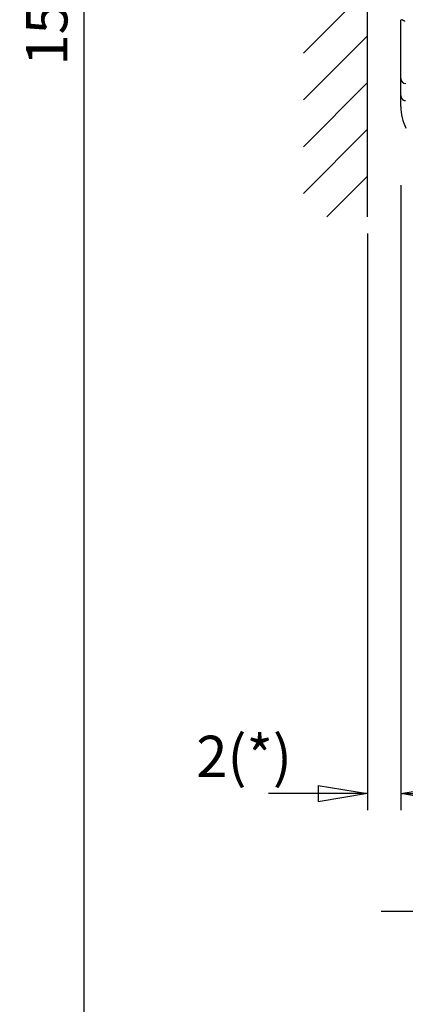
# Model space of a CAD drawing. Extents: x 85 to 1162, y 11 to 432.
# Drawn here: x 351 to 374, y 217 to 276 of the extents above; entities that cross this region are included whole.
import ezdxf

# ---------------------------------------------------------------- set-up
doc = ezdxf.new("R2010")
doc.units = 0
doc.header["$MEASUREMENT"] = 0
doc.header["$PDMODE"] = 2
doc.header["$PDSIZE"] = -0.01
doc.linetypes.add('MITTE', pattern=[4.5, 2.5, -0.5, 1, -0.5])
doc.layers.add('1', color=7, linetype='Continuous')
doc.layers.add('2', color=7, linetype='Continuous')
doc.styles.get("Standard").update_dxf_attribs({"font": 'monotxt.shx'})
doc.dimstyles.new('DSTYLE1', dxfattribs={"dimtxt": 2.5, "dimasz": 3, "dimexe": 1, "dimexo": 1, "dimgap": 1, "dimtad": 1, "dimdec": 3, "dimrnd": 0.01, "dimzin": 11, "dimdsep": 46, "dimtxsty": 'STANDARD', "dimcen": 0.09, "dimadec": 0, "dimazin": 0, "dimtp": 0.1, "dimtm": 0.1, "dimtfac": 1, "dimtdec": 3, "dimtofl": 0, "dimtmove": 2, "dimatfit": 3, "dimfxl": 1, "dimtolj": 1, "dimtzin": 0, "dimarcsym": 0})

# ---------------------------------------------------------------- blocks, each defined once
blk = doc.blocks.new('*D111')
at = {"layer": '1', "color": 0, "linetype": 'Continuous', "lineweight": -2}
for p, q in [((411.819, 353.729), (353.454, 353.729)), ((354.454, 350.729), (354.454, 204.379)), ((409.119, 201.379), (353.454, 201.379))]:
    blk.add_line(p, q, dxfattribs=at)
at = {"layer": '1', "color": 0, "linetype": 'Continuous'}
for points in [[(353.954, 350.729), (354.954, 350.729), (354.454, 353.729)], [(353.954, 204.379), (354.954, 204.379), (354.454, 201.379)]]:
    blk.add_solid(points, dxfattribs=at)
at = {"layer": 'Defpoints', "color": 0, "linetype": 'Continuous'}
for p in [(412.819, 353.729), (354.454, 201.379), (410.119, 201.379)]:
    blk.add_point(p, dxfattribs=at)
at = {"layer": '1', "color": 0, "linetype": 'Continuous', "insert": (352.204, 277.554), "char_height": 2.5, "attachment_point": 5, "rotation": 90}
blk.add_mtext('\\A1;152.4', dxfattribs=at)
blk = doc.blocks.new('*X15')
at = {"layer": '2', "color": 3, "linetype": 'Continuous'}
for p, q in [((-2.647, 8.667), (1.233, 12.546)), ((-2.647, 5.838), (1.233, 9.718)), ((-2.647, 3.01), (1.233, 6.89)), ((-2.647, 0.182), (1.233, 4.061)), ((-1.233, -1.233), (1.233, 1.233))]:
    blk.add_line(p, q, dxfattribs=at)
blk = doc.blocks.new('_AH1')
at = {"color": 0, "linetype": 'Continuous'}
for p, q in [((-1, 0.166667), (0, 0)), ((-1, 0.166667), (-1, -0.166667)), ((0, 0), (-1, -0.166667)), ((0, 0), (-1, 0))]:
    blk.add_line(p, q, dxfattribs=at)
blk = doc.blocks.new('*D114')
at = {"layer": '2', "color": 0, "linetype": 'Continuous', "lineweight": -2}
for p, q in [((373.61, 266.081), (373.61, 228.311)), ((371.61, 263.161), (371.61, 228.311)), ((368.61, 229.311), (365.61, 229.311)), ((376.61, 229.311), (379.61, 229.311))]:
    blk.add_line(p, q, dxfattribs=at)
at = {"layer": 'Defpoints', "color": 0, "linetype": 'Continuous'}
for p in [(373.61, 267.081), (371.61, 264.161), (373.61, 229.311)]:
    blk.add_point(p, dxfattribs=at)
at = {"layer": '2', "color": 0, "linetype": 'Continuous', "lineweight": -2, "xscale": 3, "yscale": 3, "zscale": 3}
blk.add_blockref('_AH1', (371.61, 229.311), dxfattribs=at)
at = {"layer": '2', "color": 0, "linetype": 'Continuous', "lineweight": -2, "xscale": 3, "yscale": 3, "zscale": 3, "rotation": 180}
blk.add_blockref('_AH1', (373.61, 229.311), dxfattribs=at)
at = {"layer": '2', "color": 0, "linetype": 'Continuous', "insert": (364.135, 231.562), "char_height": 2.5, "attachment_point": 5}
blk.add_mtext('\\A1;2(*)', dxfattribs=at)

msp = doc.modelspace()

# ---------------------------------------------------------------- linework, layer by layer
at = {"layer": '2', "color": 3, "linetype": 'Continuous'}
for p, q in [((371.60972, 264.16051), (371.60972, 339.94798)), ((373.61945, 271.49687), (373.61945, 272.53399)), ((373.61945, 270.82936), (373.61945, 271.49687))]:
    msp.add_line(p, q, dxfattribs=at)
at = {"layer": '2', "color": 1, "linetype": 'MITTE'}
msp.add_line((419.75108, 222.17937), (372.41827, 222.17937), dxfattribs=at)
at = {"layer": '2', "color": 3, "linetype": 'Continuous'}
for points in [[(373.61941, 272.52937), (373.61941, 272.61812, 0.00000016), (373.61941, 272.70687, 0.00000016), (373.61942, 272.79562, 0.00000016), (373.61942, 272.88436, 0.00000016), (373.61942, 272.97311, 0.00000016), (373.61942, 273.06186, 0.00000016), (373.61942, 273.15061, 0.00000016), (373.61942, 273.23936, 0.00000016), (373.61942, 273.32811, 0.00000016), (373.61942, 273.41686, 0.00000016), (373.61942, 273.50561, 0.00000016), (373.61942, 273.59436, 0.00000016), (373.61942, 273.68311, 0.00000016), (373.61942, 273.77186, 0.00000016), (373.61942, 273.86061, 0.00000016), (373.61942, 273.94936, 0.00000016), (373.61942, 274.03811, 0.00000016), (373.61942, 274.12686, 0.00000016), (373.61942, 274.21561, 0.00000016), (373.61942, 274.30436, 0.00000016), (373.61942, 274.39311, 0.00000016), (373.61942, 274.48186, 0.00000016), (373.61942, 274.57061, 0.00000016), (373.61942, 274.65936, 0.00000017), (373.61942, 274.74812, 0.00000016), (373.61942, 274.83686, 0.00000016), (373.61942, 274.92556, 0.00000017), (373.61942, 275.01436, 0.00000017), (373.61942, 275.10329, 0.00000016), (373.61942, 275.19186, 0.00000015), (373.61942, 275.2799, 0.00000017), (373.61942, 275.36936, 0.0000002), (373.61942, 275.46091, 0.00000015), (373.61942, 275.54686, 0.00000005), (373.61942, 275.62456, 0.00000022), (373.61942, 275.72436, 0.00000037), (373.61941, 275.87806, 0.00000018), (373.61941, 276.07935, 0.0000001)], [(373.85872, 275.97936), (373.85256, 275.98208, -0.00285096), (373.84644, 275.98487, -0.00295534), (373.84037, 275.98773, -0.0028755), (373.83434, 275.99064, -0.00259224), (373.82836, 275.99361, -0.00238933), (373.82242, 275.99663, -0.00220883), (373.81653, 275.99968, -0.00204149), (373.8107, 276.00276, -0.00183883), (373.80491, 276.00588, -0.00166494), (373.79917, 276.00901, -0.00146906), (373.79349, 276.01215, -0.00129664), (373.78785, 276.0153, -0.00109734), (373.78227, 276.01845, -0.0009213), (373.77675, 276.02159, -0.0007178), (373.77128, 276.02472, -0.00053583), (373.76587, 276.02783, -0.00032433), (373.76052, 276.03091, -0.00013281), (373.75523, 276.03396, 0.00009025), (373.74999, 276.03697, 0.00029566), (373.74482, 276.03994, 0.00053556), (373.7397, 276.04285, 0.00075913), (373.73465, 276.0457, 0.00101901), (373.72967, 276.04848, 0.00127021), (373.72475, 276.05119, 0.00156685), (373.71989, 276.05383, 0.00184051), (373.7151, 276.05637, 0.002144), (373.71038, 276.05883, 0.00250049), (373.70572, 276.06118, 0.00296923), (373.70113, 276.06344, 0.00322394), (373.69663, 276.06557, 0.0033164), (373.69221, 276.06759, 0.00423443), (373.68781, 276.06949, 0.00595041), (373.68339, 276.07127, 0.00481245), (373.67929, 276.07288, 0.00117197), (373.67561, 276.07426, 0.00822479), (373.67107, 276.07568, 0.01737958), (373.66429, 276.0774, 0.0094888), (373.65556, 276.07935, 0.00516796)], [(373.61945, 271.49688), (373.61948, 271.49157, 0.00426434), (373.6196, 271.48627, 0.00427193), (373.61981, 271.48096, 0.00425775), (373.62012, 271.47565, 0.00422542), (373.62051, 271.47035, 0.00420259), (373.62099, 271.46505, 0.00418335), (373.62156, 271.45976, 0.00416625), (373.62222, 271.45448, 0.00414841), (373.62297, 271.44921, 0.00413404), (373.62381, 271.44395, 0.00412025), (373.62473, 271.4387, 0.00410931), (373.62574, 271.43347, 0.00409907), (373.62684, 271.42825, 0.00409151), (373.62802, 271.42306, 0.00408499), (373.62928, 271.41788, 0.00408082), (373.63063, 271.41272, 0.00407793), (373.63207, 271.40759, 0.00407731), (373.63359, 271.40249, 0.00407846), (373.63519, 271.39741, 0.00408088), (373.63687, 271.39236, 0.00408467), (373.63864, 271.38734, 0.00409211), (373.64049, 271.38235, 0.00410379), (373.64242, 271.37739, 0.00412339), (373.64443, 271.37247, 0.00415327), (373.64653, 271.36758, 0.00417844), (373.6487, 271.36273, 0.0042052), (373.65096, 271.35791, 0.0042284), (373.6533, 271.35314, 0.00425446), (373.65572, 271.3484, 0.00427539), (373.65823, 271.3437, 0.00429818), (373.66082, 271.33904, 0.00431887), (373.6635, 271.33442, 0.00434474), (373.66625, 271.32984, 0.00435454), (373.6691, 271.3253, 0.00435694), (373.67202, 271.32082, 0.00434594), (373.67502, 271.31637, 0.00432588), (373.67811, 271.31198, 0.00431482), (373.68127, 271.30764, 0.00431102), (373.6845, 271.30336, 0.00431191), (373.68781, 271.29913, 0.00431784), (373.69119, 271.29497, 0.00432896), (373.69463, 271.29087, 0.00434592), (373.69815, 271.28683, 0.00436785), (373.70172, 271.28287, 0.00439755), (373.70537, 271.27897, 0.00442747), (373.70907, 271.27515, 0.00445472), (373.71283, 271.2714, 0.00447492), (373.71666, 271.26773, 0.00448327), (373.72055, 271.26413, 0.004488), (373.7245, 271.2606, 0.00448901), (373.72852, 271.25714, 0.00448485), (373.7326, 271.25375, 0.00447489), (373.73674, 271.25043, 0.00445998), (373.74096, 271.24718, 0.00444056), (373.74524, 271.244, 0.00441594), (373.74958, 271.24088, 0.00438507), (373.754, 271.23784, 0.00435479), (373.75848, 271.23486, 0.00433481), (373.76302, 271.23195, 0.00432409), (373.76762, 271.22912, 0.0043328), (373.77228, 271.22636, 0.00434699), (373.77699, 271.22368, 0.0043729), (373.78174, 271.22109, 0.00440538), (373.78654, 271.21859, 0.00445304), (373.79137, 271.21617, 0.00450535), (373.79624, 271.21385, 0.00457138), (373.80114, 271.21162, 0.00464673), (373.80606, 271.2095, 0.0047439), (373.811, 271.20747, 0.00480345), (373.81597, 271.20555, 0.00481743), (373.82095, 271.20374, 0.0048204), (373.82595, 271.20202, 0.00479984), (373.83097, 271.2004, 0.0047887), (373.83601, 271.19889, 0.00477518), (373.84108, 271.19747, 0.00474271), (373.84616, 271.19615, 0.00468371), (373.85126, 271.19493, 0.00469114), (373.85638, 271.19381, 0.00474041), (373.86153, 271.19278, 0.00457334), (373.86669, 271.19184, 0.00424026), (373.87183, 271.191, 0.00461355), (373.87707, 271.19025, 0.00539778), (373.88246, 271.18959, 0.00408003), (373.88754, 271.18903, 0.00146846), (373.89214, 271.18856, 0.00559297)]]:
    msp.add_lwpolyline(points, format="xyb", dxfattribs=at)
for centre, radius, end in [((373.91943, 272.52936), 0.3, 270), ((376.61945, 270.82936), 3, 205.84097)]:
    msp.add_arc(centre, radius, 180, end, dxfattribs=at)

# ---------------------------------------------------------------- block references
at = {"layer": '2'}
msp.add_blockref('*X15', (370.37702, 265.39321), dxfattribs=at)

# ---------------------------------------------------------------- dimensions: what is measured, and where the dimension line sits
at = {"layer": '1', "color": 1, "linetype": 'Continuous'}
dim = msp.add_linear_dim(base=(354.45441, 201.37937), p1=(412.81947, 353.72936), p2=(410.11943, 201.37937), angle=90, dimstyle='DSTYLE1', override={"dimlfac": 1.0001, "dimrnd": 0.1}, dxfattribs=at)
dim.commit()
dim.dimension.update_dxf_attribs({"geometry": '*D111', "text_midpoint": (352.20441, 277.55437)})
at = {"layer": '2', "color": 1, "linetype": 'Continuous'}
dim = msp.add_linear_dim(base=(373.60972, 229.3111), p1=(371.60972, 264.16051), p2=(373.60972, 267.08066), text='<>(*)', dimstyle='DSTYLE1', override={"dimblk": '_AH1', "dimsah": 0}, dxfattribs=at)
dim.commit()
dim.dimension.update_dxf_attribs({"geometry": '*D114', "text_midpoint": (364.13487, 231.5621), "dimtype": 160})

doc.saveas('drawing.dxf')
